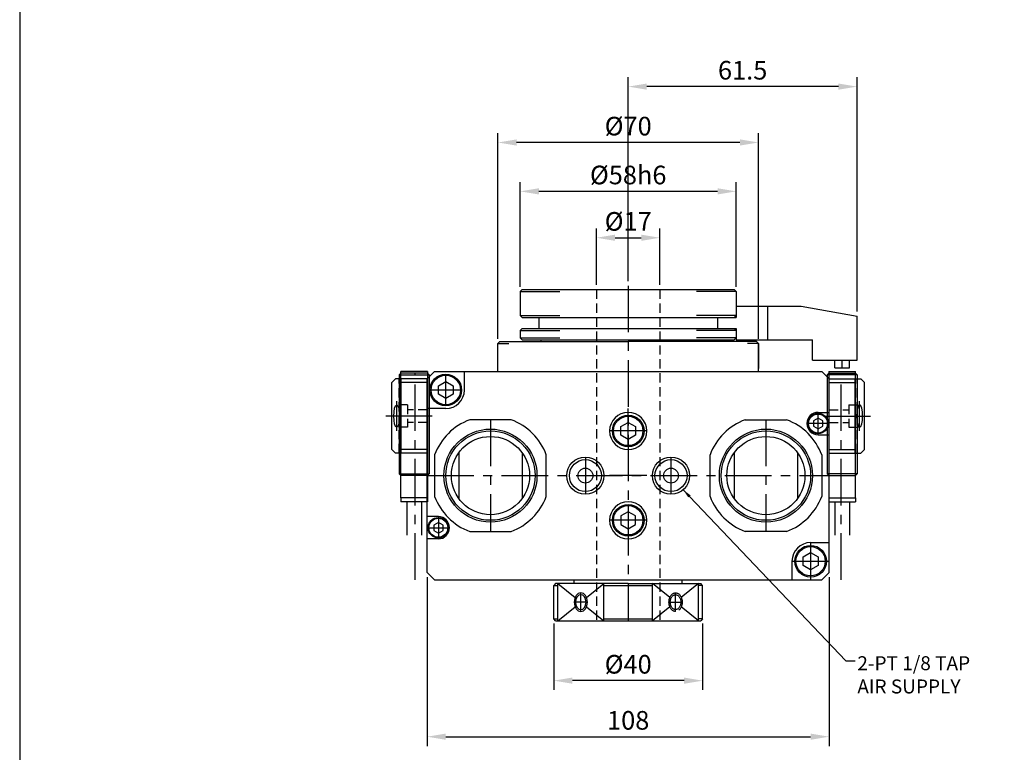
# Model space of a CAD drawing. Units: millimetres. Extents: x 0 to 840, y 0 to 594.
# Drawn here: x 15 to 280, y 101 to 298 of the extents above; entities that cross this region are included whole.
import ezdxf

# ---------------------------------------------------------------- set-up
doc = ezdxf.new("R2010")
doc.units = ezdxf.units.MM
doc.header["$LTSCALE"] = 10
doc.header["$MEASUREMENT"] = 0
for name, pattern in [('CENTER', [2, 1.25, -0.25, 0.25, -0.25]), ('HIDDEN', [0.375, 0.25, -0.125]), ('PHANTOM', [2.5, 1.25, -0.25, 0.25, -0.25, 0.25, -0.25])]:
    doc.linetypes.add(name, pattern=pattern)
for name, color, linetype in [('CEN', 1, 'CENTER'), ('cl', 1, 'CENTER'), ('Hidden', 4, 'HIDDEN')]:
    doc.layers.add(name, color=color, linetype=linetype)
doc.styles.add('ROMANS', font='romans.shx', dxfattribs={"bigfont": 'whgtxt.shx'})
doc.styles.get("Standard").update_dxf_attribs({"font": 'romans.shx', "bigfont": 'whgtxt.shx'})
doc.dimstyles.new('ISO-25', dxfattribs={"dimtxt": 2.5, "dimasz": 2.5, "dimexe": 1.25, "dimexo": 0.625, "dimtad": 1, "dimdsep": 46, "dimtxsty": 'Standard', "dimcen": 2.5, "dimclrd": 2, "dimclre": 2, "dimclrt": 3, "dimadec": 0, "dimazin": 0, "dimtfac": 1, "dimtmove": 0, "dimatfit": 0, "dimfxl": 0, "dimarcsym": 0})

# ---------------------------------------------------------------- blocks, each defined once
blk = doc.blocks.new('A$C0B78121E')
at = {"color": 6, "linetype": 'Continuous'}
for p, q in [((0, 3.559999999999945), (0, -3.560000000002219)), ((0, 3.559999999999945), (0.5000000000009095, 3.559999999999491)), ((0.9400000000005093, 3.999999999999091), (0.5000000000009095, 3.559999999999491)), ((0.5000000000009095, 3.559999999999491), (0.499999999998181, -3.559999999999491)), ((0.5000000000009095, 3.559999999999491), (33.99999999999818, 3.559999999998581)), ((0.9400000000005093, 3.999999999999091), (27.5600000000004, 4.000000000001364)), ((27.56000000000313, 4.000000000001364), (28, 3.559999999999491)), ((28, 3.560000000001764), (28, -3.560000000000855)), ((34, 3.559999999999491), (34, -3.560000000001764)), ((33.99999999999818, 3.559999999998581), (35, 3.559999999999491)), ((35, 3.559999999999491), (35, -3.559999999999036)), ((35.00000000000091, 2.000000000000909), (43.99999999999818, 2.000000000000909)), ((34.99999999999909, -2.000000000001819), (43.99999999999636, -2.000000000000455)), ((33.99999999999727, -3.560000000001764), (0, -3.560000000002219)), ((0.9400000000005093, -3.999999999999091), (0.5000000000009095, -3.559999999999491)), ((0.9400000000005093, -3.999999999999091), (27.56000000000313, -3.999999999998181)), ((27.56000000000313, -3.999999999998181), (28.00000000000182, -3.559999999999491)), ((33.99999999999909, -3.559999999998581), (35, -3.559999999999036))]:
    blk.add_line(p, q, dxfattribs=at)
at = {"color": 6}
for p, q in [((0.9400000000005093, -3.999999999999091), (0.9400000000005093, 3.999999999999091)), ((27.56000000000313, -3.999999999998181), (27.5600000000004, 4.000000000001364))]:
    blk.add_line(p, q, dxfattribs=at)
blk = doc.blocks.new('*D20')
at = {"color": 3, "lineweight": -2}
for p, q in [((158.4751598644507, 135.5502544445191), (158.4751598644507, 117.7115310790181)), ((198.4751598644507, 135.5502544445227), (198.4751598644507, 117.7115310790181)), ((193.4751598644507, 120.2115310790181), (163.4751598644507, 120.2115310790181))]:
    blk.add_line(p, q, dxfattribs=at)
at = {"color": 3}
for points in [[(163.4751598644507, 121.0448644123515), (163.4751598644507, 119.3781977456848), (158.4751598644507, 120.2115310790181)], [(193.4751598644507, 121.0448644123515), (193.4751598644507, 119.3781977456848), (198.4751598644507, 120.2115310790181)]]:
    blk.add_solid(points, dxfattribs=at)
at = {"layer": 'DEFPOINTS', "color": 0}
for p in [(158.4751598644507, 136.8002544445191), (198.4751598644507, 136.8002544445227), (158.4751598644507, 120.2115310790181)]:
    blk.add_point(p, dxfattribs=at)
at = {"color": 2, "insert": (178.4751598644507, 123.9615310790181), "char_height": 5, "attachment_point": 5, "style": 'ROMANS'}
blk.add_mtext('%%c40', dxfattribs=at)
blk = doc.blocks.new('*D24')
at = {"color": 3, "lineweight": -2}
for p, q in [((178.4751598644471, 227.5502544445234), (178.4751598644471, 282.3184818845576)), ((239.9751598644434, 219.4053497338961), (239.9751598644434, 282.3184818845576)), ((234.9751598644434, 279.8184818845576), (183.4751598644471, 279.8184818845576))]:
    blk.add_line(p, q, dxfattribs=at)
at = {"color": 3}
for points in [[(183.4751598644471, 280.6518152178909), (183.4751598644471, 278.9851485512243), (178.4751598644471, 279.8184818845576)], [(234.9751598644434, 280.6518152178909), (234.9751598644434, 278.9851485512243), (239.9751598644434, 279.8184818845576)]]:
    blk.add_solid(points, dxfattribs=at)
at = {"layer": 'DEFPOINTS', "color": 0}
for p in [(178.4751598644471, 279.8184818845576), (178.4751598644471, 226.3002544445234), (239.9751598644434, 218.1553497338961)]:
    blk.add_point(p, dxfattribs=at)
at = {"color": 2, "insert": (209.2251598644452, 283.5684818845576), "char_height": 5, "attachment_point": 5, "style": 'ROMANS'}
blk.add_mtext('61.5', dxfattribs=at)
blk = doc.blocks.new('*D31')
at = {"color": 3, "lineweight": -2}
for p, q in [((149.4751598644489, 226.0502544445216), (149.4751598644489, 254.1723352272517)), ((207.4751598644489, 226.0502544445216), (207.4751598644489, 254.1723352272517)), ((202.4751598644489, 251.6723352272517), (154.4751598644489, 251.6723352272517))]:
    blk.add_line(p, q, dxfattribs=at)
at = {"color": 3}
for points in [[(154.4751598644489, 252.505668560585), (154.4751598644489, 250.8390018939183), (149.4751598644489, 251.6723352272517)], [(202.4751598644489, 252.505668560585), (202.4751598644489, 250.8390018939183), (207.4751598644489, 251.6723352272517)]]:
    blk.add_solid(points, dxfattribs=at)
at = {"layer": 'DEFPOINTS', "color": 0}
for p in [(149.4751598644489, 251.6723352272517), (149.4751598644489, 224.8002544445216), (207.4751598644489, 224.8002544445216)]:
    blk.add_point(p, dxfattribs=at)
at = {"color": 2, "insert": (178.4751598644489, 255.4223352272517), "char_height": 5, "attachment_point": 5, "style": 'ROMANS'}
blk.add_mtext('%%c58h6', dxfattribs=at)
blk = doc.blocks.new('*D32')
at = {"color": 3, "lineweight": -2}
for p, q in [((143.4751598644434, 212.0502544445252), (143.4751598644434, 267.3042773017795)), ((213.4751598644507, 212.0502544445252), (213.4751598644507, 267.3042773017795)), ((208.4751598644507, 264.8042773017795), (148.4751598644434, 264.8042773017795))]:
    blk.add_line(p, q, dxfattribs=at)
at = {"color": 3}
for points in [[(148.4751598644434, 265.6376106351128), (148.4751598644434, 263.9709439684462), (143.4751598644434, 264.8042773017795)], [(208.4751598644507, 265.6376106351128), (208.4751598644507, 263.9709439684462), (213.4751598644507, 264.8042773017795)]]:
    blk.add_solid(points, dxfattribs=at)
at = {"layer": 'DEFPOINTS', "color": 0}
for p in [(143.4751598644434, 264.8042773017795), (143.4751598644434, 210.8002544445252), (213.4751598644507, 210.8002544445252)]:
    blk.add_point(p, dxfattribs=at)
at = {"color": 2, "insert": (178.4751598644471, 268.5542773017795), "char_height": 5, "attachment_point": 5, "style": 'ROMANS'}
blk.add_mtext('%%C70', dxfattribs=at)
blk = doc.blocks.new('*D33')
at = {"color": 3, "lineweight": -2}
for p, q in [((124.4751598644543, 148.0502544445252), (124.4751598644543, 102.6511109189637)), ((232.4751598644473, 148.0502544445252), (232.4751598644473, 102.6511109189637)), ((129.4751598644543, 105.1511109189637), (227.4751598644473, 105.1511109189637))]:
    blk.add_line(p, q, dxfattribs=at)
at = {"color": 3}
for points in [[(129.4751598644543, 105.984444252297), (129.4751598644543, 104.3177775856304), (124.4751598644543, 105.1511109189637)], [(227.4751598644473, 105.984444252297), (227.4751598644473, 104.3177775856304), (232.4751598644473, 105.1511109189637)]]:
    blk.add_solid(points, dxfattribs=at)
at = {"layer": 'DEFPOINTS', "color": 0}
for p in [(124.4751598644543, 149.3002544445252), (232.4751598644473, 149.3002544445252), (232.4751598644473, 105.1511109189637)]:
    blk.add_point(p, dxfattribs=at)
at = {"color": 2, "insert": (178.4751598644508, 108.9011109189637), "char_height": 5, "attachment_point": 5, "style": 'ROMANS'}
blk.add_mtext('108', dxfattribs=at)
blk = doc.blocks.new('*D36')
at = {"color": 3, "lineweight": -2}
for p, q in [((169.9751598644471, 226.5502544445216), (169.9751598644471, 241.7088197055215)), ((186.9751598644471, 226.5502544445222), (186.9751598644471, 241.7088197055215)), ((174.9751598644471, 239.2088197055215), (181.9751598644471, 239.2088197055215))]:
    blk.add_line(p, q, dxfattribs=at)
at = {"color": 3}
for points in [[(174.9751598644471, 240.0421530388548), (174.9751598644471, 238.3754863721881), (169.9751598644471, 239.2088197055215)], [(181.9751598644471, 240.0421530388548), (181.9751598644471, 238.3754863721881), (186.9751598644471, 239.2088197055215)]]:
    blk.add_solid(points, dxfattribs=at)
at = {"layer": 'DEFPOINTS', "color": 0}
for p in [(186.9751598644471, 239.2088197055215), (169.9751598644471, 225.3002544445216), (186.9751598644471, 225.3002544445222)]:
    blk.add_point(p, dxfattribs=at)
at = {"color": 2, "insert": (178.4751598644471, 242.9588197055215), "char_height": 5, "attachment_point": 5, "style": 'ROMANS'}
blk.add_mtext('%%C17', dxfattribs=at)
blk = doc.blocks.new('A$C1AEB4BE1')
blk.add_line((-1702.434087453383, -1746.348499994361), (-1702.434087453383, -13590.34849999436))

msp = doc.modelspace()

# ---------------------------------------------------------------- linework, layer by layer
at = {"color": 7, "linetype": 'Continuous'}
for p, q in [((149.9751598644471, 225.3002544445216), (149.4751598644471, 224.8002544445216)), ((207.4751598644434, 224.8002544445216), (206.9751598644434, 225.3002544445216)), ((149.4751598644471, 224.8002544445216), (149.4751598644471, 218.3002544445216)), ((207.4751598644434, 224.8002544445216), (207.4751598644434, 217.8002544445214)), ((215.9751598644434, 211.8002544445252), (215.9751598644434, 220.8002544445216)), ((224.9751598644471, 220.8002544445216), (239.9751598644434, 218.1553497338961)), ((149.9751598644471, 217.8002544445214), (149.4751598644471, 218.3002544445216)), ((154.4751598644471, 217.8002544445214), (154.4751598644471, 214.8002544445234)), ((202.4751598644471, 217.8002544445214), (202.4751598644471, 214.8002544445234)), ((207.4751598644434, 218.3002544445216), (206.9751598644434, 217.8002544445214)), ((239.9751598644434, 206.3002544445231), (239.9751598644434, 218.1553497338961)), ((149.9751598644434, 214.8002544445234), (149.4751598644434, 214.3002544445234)), ((149.4751598644434, 214.3002544445234), (149.4751598644434, 212.3002544445233)), ((207.4751598644434, 214.3002544445234), (206.9751598644434, 214.8002544445234)), ((207.4751598644434, 214.8002544445234), (207.4751598644471, 211.8002544445216)), ((149.9751598644434, 211.8002544445233), (149.4751598644434, 212.3002544445233)), ((154.9751598644471, 211.8002544445216), (154.9751598644471, 211.3002544445252)), ((201.9751598644398, 211.8002544445216), (201.9751598644398, 211.3002544445252)), ((207.4751598644434, 212.3002544445233), (206.9751598644434, 211.8002544445233)), ((207.4751598644471, 211.8002544445216), (227.9751598644507, 211.8002544445233)), ((227.9751598644507, 206.3002544445231), (227.9751598644507, 211.8002544445233)), ((233.9751598644471, 204.3002544445231), (233.9751598644471, 206.3002544445231)), ((237.9751598644471, 204.3002544445231), (237.9751598644471, 206.3002544445231)), ((124.4751598644543, 201.3002544445252), (126.4751598644543, 203.3002544445252)), ((124.4751598644543, 149.3002544445252), (124.4751598644543, 201.3002544445252)), ((134.4751598644507, 198.300254444527), (134.4751598644543, 203.3002544445252)), ((230.4751598644471, 203.3002544445252), (232.4751598644473, 201.3002544445252)), ((232.4751598644473, 149.3002544445252), (232.4751598644473, 201.3002544445252)), ((127.4751598644507, 199.4550544445145), (129.4751598644507, 200.6096944445152)), ((127.4751598644507, 197.145454444514), (127.4751598644507, 199.4550544445145)), ((129.4751598644507, 200.6096944445152), (131.4751598644507, 199.4550544445145)), ((131.4751598644507, 199.4550544445145), (131.4751598644507, 197.145454444514)), ((129.4751598644507, 195.9908144445133), (127.4751598644507, 197.145454444514)), ((131.4751598644507, 197.145454444514), (129.4751598644507, 195.9908144445133)), ((229.4751598644471, 190.7427544445226), (228.2251598644509, 190.0227544445212)), ((229.4751598644471, 192.3002544445252), (232.4751598644473, 192.3002544445252)), ((230.7251598644473, 190.0227544445232), (229.4751598644471, 190.7427544445226)), ((147.0429242272839, 190.3002544445361), (135.9073955016247, 190.3002544445361)), ((176.4751598644507, 188.4550544445145), (178.4751598644507, 189.6096944445152)), ((176.4751598644507, 186.1454544445138), (176.4751598644507, 188.4550544445145)), ((178.4751598644507, 189.6096944445152), (180.4751598644507, 188.4550544445145)), ((180.4751598644507, 188.4550544445145), (180.4751598644507, 186.1454544445138)), ((209.9073955016174, 190.3002544445361), (221.0429242272767, 190.3002544445361)), ((228.2251598644509, 190.0227544445212), (228.2251598644471, 188.5777544445216)), ((228.2251598644471, 188.5777544445216), (229.4751598644471, 187.8577544445204)), ((229.4751598644471, 187.8577544445204), (230.7251598644473, 188.5777544445216)), ((230.7251598644473, 188.5777544445216), (230.7251598644473, 190.0227544445232)), ((178.4751598644507, 184.9908144445131), (176.4751598644507, 186.1454544445138)), ((180.4751598644507, 186.1454544445138), (178.4751598644507, 184.9908144445131)), ((229.4751598644471, 186.3002544445252), (232.4751598644473, 186.3002544445252)), ((126.4751598644507, 180.8680188073657), (126.4751598644507, 169.7324900817065)), ((132.9751598644543, 181.4646684475073), (132.9751598644507, 169.1358404415686)), ((149.9751598644543, 181.4646684475073), (149.9751598644507, 169.1358404415686)), ((156.4751598644507, 169.7324900817065), (156.4751598644507, 180.8680188073657)), ((200.4751598644471, 169.7324900817065), (200.4751598644471, 180.8680188073657)), ((206.9751598644471, 181.4646684475073), (206.9751598644471, 169.1358404415686)), ((223.9751598644471, 181.4646684475073), (223.9751598644471, 169.1358404415686)), ((230.4751598644471, 180.8680188073657), (230.4751598644471, 169.7324900817065)), ((127.4751598644543, 164.3002544445252), (124.4751598644507, 164.3002544445252)), ((178.4751598644507, 165.609694444537), (176.4751598644507, 164.4550544445364)), ((176.4751598644507, 164.4550544445364), (176.4751598644507, 162.1454544445359)), ((180.4751598644507, 164.4550544445364), (178.4751598644507, 165.609694444537)), ((180.4751598644507, 162.1454544445359), (180.4751598644507, 164.4550544445364)), ((127.4751598644507, 162.7427544445299), (126.2251598644507, 162.0227544445287)), ((126.2251598644507, 162.0227544445287), (126.2251598644507, 160.5777544445272)), ((128.7251598644507, 162.0227544445287), (127.4751598644507, 162.7427544445299)), ((128.7251598644507, 160.577754444529), (128.7251598644507, 162.0227544445287)), ((176.4751598644507, 162.1454544445359), (178.4751598644507, 160.9908144445352)), ((178.4751598644507, 160.9908144445352), (180.4751598644507, 162.1454544445359)), ((126.2251598644507, 160.5777544445272), (127.4751598644507, 159.8577544445276)), ((127.4751598644507, 159.8577544445276), (128.7251598644507, 160.577754444529)), ((135.9073955016247, 160.3002544445361), (147.0429242272839, 160.3002544445361)), ((221.0429242272767, 160.3002544445361), (209.9073955016174, 160.3002544445361)), ((127.4751598644543, 158.3002544445252), (124.4751598644543, 158.3002544445252)), ((225.4751598644507, 153.4550544445617), (227.4751598644507, 154.6096944445624)), ((225.4751598644507, 151.1454544445613), (225.4751598644507, 153.4550544445617)), ((227.4751598644507, 154.6096944445624), (229.4751598644509, 153.4550544445617)), ((229.4751598644509, 153.4550544445617), (229.4751598644509, 151.1454544445613)), ((222.4751598644471, 152.3002544445487), (222.4751598644471, 147.3002544445507)), ((227.4751598644507, 149.9908144445607), (225.4751598644507, 151.1454544445613)), ((229.4751598644509, 151.1454544445613), (227.4751598644507, 149.9908144445607)), ((124.4751598644543, 149.3002544445252), (126.4751598644543, 147.3002544445252)), ((230.4751598644471, 147.3002544445252), (232.4751598644473, 149.3002544445252)), ((158.9751598644471, 146.3002544445251), (158.4751598644471, 145.8002544445252)), ((158.4751598644507, 145.8002544445268), (159.5828238001268, 145.8002544445268)), ((159.5828238001195, 136.3002544445342), (159.5828238001195, 146.3002544445251)), ((171.911651806058, 136.3002544445342), (171.911651806058, 146.3002544445251)), ((171.9116518060546, 145.8002544445287), (185.0386679228359, 145.8002544445287)), ((185.0386679228359, 136.3002544445342), (185.0386679228359, 146.3002544445251)), ((197.3674959287707, 136.3002544445342), (197.3674959287707, 146.3002544445251)), ((198.4751598644471, 145.8002544445268), (197.3674959287707, 145.8002544445268)), ((198.4751598644471, 145.8002544445252), (197.9751598644471, 146.3002544445251)), ((158.4751598644507, 136.8002544445325), (159.5828238001268, 136.8002544445325)), ((158.9751598644507, 136.3002544445342), (158.4751598644507, 136.8002544445343)), ((171.9116518060546, 136.8002544445306), (185.0386679228359, 136.8002544445325)), ((198.4751598644471, 136.8002544445325), (197.3674959287707, 136.8002544445325)), ((198.4751598644507, 136.8002544445343), (197.9751598644507, 136.3002544445342))]:
    msp.add_line(p, q, dxfattribs=at)
for p, q in [((149.9751598644471, 225.3002544445216), (206.9751598644434, 225.3002544445216)), ((207.4751598644434, 220.8002544445216), (224.9751598644471, 220.8002544445216)), ((149.9751598644471, 217.8002544445214), (207.4751598644434, 217.8002544445214)), ((149.9751598644434, 214.8002544445234), (207.4751598644434, 214.8002544445234)), ((149.9751598644434, 211.8002544445233), (206.9751598644434, 211.8002544445233)), ((143.4751598644507, 210.8002544445252), (143.9751598644543, 211.3002544445252)), ((143.4751598644507, 203.3002544445252), (143.4751598644507, 210.8002544445252)), ((143.9751598644543, 211.3002544445252), (178.4751598644507, 211.3002544445288)), ((212.9751598644507, 211.3002544445252), (178.4751598644507, 211.3002544445325)), ((213.4751598644507, 210.8002544445252), (212.9751598644507, 211.3002544445252)), ((213.4751598644507, 203.3002544445252), (213.4751598644507, 210.8002544445252)), ((213.4751598644471, 210.8002544445325), (213.4751598644471, 204.1042949516367)), ((227.9751598644507, 206.3002544445231), (239.9751598644434, 206.3002544445231)), ((233.9751598644471, 204.3002544445231), (237.9751598644471, 204.3002544445231)), ((126.4751598644543, 203.3002544445252), (230.4751598644434, 203.3002544445252)), ((129.4751598644507, 193.3002544445268), (124.4751598644543, 193.3002544445252)), ((227.4751598644471, 157.3002544445488), (232.4751598644473, 157.3002544445507)), ((126.4751598644543, 147.3002544445252), (230.4751598644434, 147.3002544445252)), ((158.9751598644507, 136.3002544445342), (197.9751598644507, 136.3002544445342))]:
    msp.add_line(p, q)
at = {"color": 4, "linetype": 'HIDDEN'}
for p, q in [((169.9751598644471, 225.3002544445216), (169.9751598644507, 136.3002544445338)), ((186.9751598644471, 225.3002544445216), (186.9751598644507, 136.3002544445345))]:
    msp.add_line(p, q, dxfattribs=at)
at = {"color": 1, "linetype": 'CENTER'}
for p, q in [((178.4751598644471, 226.3002544445234), (178.4751598644507, 136.3002544445342)), ((141.4751598644507, 190.3002544445361), (141.4751598644507, 160.3002544445361)), ((215.4751598644471, 190.3002544445361), (215.4751598644471, 160.3002544445361)), ((166.9751598644507, 180.3002544445252), (166.9751598644507, 170.3002544445252)), ((189.9751598644475, 180.3002544445252), (189.9751598644475, 170.3002544445252)), ((124.4751598644543, 175.3002544445252), (232.4751598644434, 175.3002544445252))]:
    msp.add_line(p, q, dxfattribs=at)
at = {"color": 1, "linetype": 'Continuous'}
for p, q in [((149.4751598644507, 224.8002544445216), (160.1135792716414, 224.8002544445216)), ((207.4751598644434, 224.8002544445216), (196.8367404572527, 224.8002544445216)), ((149.4751598644507, 218.3002544445234), (160.1135792716414, 218.3002544445234)), ((207.4751598644434, 218.3002544445234), (196.8367404572527, 218.3002544445234)), ((149.4751598644434, 214.3002544445234), (160.1135792716341, 214.3002544445234)), ((207.4751598644434, 214.3002544445234), (196.8367404572527, 214.3002544445234)), ((149.4751598644434, 212.3002544445233), (160.1135792716341, 212.3002544445233)), ((207.4751598644434, 212.3002544445233), (196.8367404572527, 212.3002544445233)), ((143.4751598644434, 210.8002544445252), (146.4310706788274, 210.8002544445252)), ((213.4751598644507, 210.8002544445252), (210.5192490500667, 210.8002544445252)), ((235.9751598644471, 204.3002544445231), (235.9751598644471, 206.3002544445231)), ((129.4751598644507, 194.0502544445143), (129.4751598644543, 202.5502544445143)), ((178.4751598644507, 183.3002544445252), (178.4751598644543, 193.3002544445252)), ((229.4751598644471, 186.3002544445252), (229.4751598644471, 192.3002544445252)), ((232.4751598644473, 189.3002544445252), (226.4751598644471, 189.3002544445252)), ((178.4751598644507, 167.3002544445214), (178.4751598644543, 157.3002544445252)), ((127.4751598644543, 164.3002544445252), (127.4751598644543, 158.3002544445252)), ((124.4751598644507, 161.3002544445252), (130.4751598644507, 161.3002544445252)), ((227.4751598644507, 157.3002544445488), (227.4751598644471, 147.3002544445507)), ((159.5828238001268, 146.3002544445251), (164.2137825058962, 142.5440509322897)), ((167.280693100296, 142.5440509322897), (171.9116518060619, 146.3002544445233)), ((189.6696266286017, 142.5440509322897), (185.0386679228359, 146.3002544445233)), ((197.3674959287707, 146.3002544445251), (192.7365372230015, 142.5440509322897)), ((165.7472378030943, 138.8002544445252), (165.7472378030943, 143.8002544445252)), ((191.2030819258034, 138.8002544445252), (191.2030819258034, 143.8002544445252)), ((167.5150047560637, 141.3002544445252), (163.9794708501286, 141.3002544445252)), ((189.435314972834, 141.3002544445252), (192.9708488787692, 141.3002544445252)), ((159.5828238001268, 136.3002544445342), (164.2137825058926, 140.0564579567679)), ((167.2806931002997, 140.0564579567662), (171.9116518060655, 136.3002544445342)), ((189.6696266285981, 140.0564579567662), (185.0386679228359, 136.3002544445342)), ((197.3674959287707, 136.3002544445342), (192.7365372230051, 140.0564579567679))]:
    msp.add_line(p, q, dxfattribs=at)
at = {"linetype": 'Continuous'}
for p, q in [((114.9751598644489, 200.3002544445161), (115.9751598644489, 201.3002544445161)), ((124.4751598644489, 201.3002544445161), (115.9751598644489, 201.3002544445161)), ((117.4751598644486, 181.3002544445143), (117.4751598644489, 201.3002544445161)), ((232.4751598644473, 181.3002544445143), (232.4751598644475, 201.3002544445161)), ((232.4751598644473, 201.3002544445161), (240.9751598644473, 201.3002544445161)), ((239.4751598644475, 181.3002544445143), (239.4751598644473, 201.3002544445161)), ((241.9751598644473, 200.3002544445161), (240.9751598644473, 201.3002544445161)), ((114.9751598644486, 182.3002544445143), (114.9751598644489, 200.3002544445161)), ((124.4751598644489, 200.3002544445161), (117.4751598644486, 200.3002544445161)), ((232.4751598644473, 200.3002544445161), (239.4751598644475, 200.3002544445161)), ((241.9751598644475, 182.3002544445143), (241.9751598644473, 200.3002544445161)), ((115.9751598644486, 181.3002544445143), (114.9751598644486, 182.3002544445143)), ((124.4751598644489, 181.3002544445143), (115.9751598644486, 181.3002544445143)), ((124.4751598644489, 182.3002544445143), (117.4751598644489, 182.3002544445143)), ((232.4751598644473, 182.3002544445143), (239.4751598644473, 182.3002544445143)), ((232.4751598644473, 181.3002544445143), (240.9751598644475, 181.3002544445143)), ((240.9751598644475, 181.3002544445143), (241.9751598644475, 182.3002544445143))]:
    msp.add_line(p, q, dxfattribs=at)
at = {"color": 7}
for p, q in [((178.4751598644471, 146.3002544445233), (158.9751598644471, 146.3002544445251)), ((178.4751598644471, 146.3002544445216), (197.9751598644471, 146.3002544445251))]:
    msp.add_line(p, q, dxfattribs=at)
at = {"color": 7, "linetype": 'Continuous'}
for centre, radius in [((129.4751598644507, 198.3002544445143), 4.25), ((129.4751598644507, 198.3002544445143), 3.95), ((178.4751598644507, 187.3002544445141), 4.25), ((178.4751598644507, 187.3002544445141), 3.95), ((229.4751598644471, 189.3002544445252), 2.75), ((229.4751598644471, 189.3002544445252), 2.549999999999998), ((141.4751598644507, 175.3002544445361), 12.5), ((141.4751598644507, 175.3002544445361), 10.5), ((215.4751598644471, 175.3002544445361), 12.5), ((215.4751598644471, 175.3002544445361), 10.5), ((166.9751598644507, 175.3002544445252), 4.299999999999998), ((166.9751598644507, 175.3002544445252), 2), ((189.9751598644507, 175.3002544445252), 4.299999999999998), ((189.9751598644507, 175.3002544445252), 2), ((178.4751598644507, 163.3002544445361), 4.25), ((178.4751598644507, 163.3002544445361), 3.95), ((127.4751598644543, 161.3002544445252), 2.75), ((127.4751598644543, 161.3002544445252), 2.549999999999998), ((227.4751598644471, 152.3002544445616), 4.25), ((227.4751598644471, 152.3002544445616), 3.95)]:
    msp.add_circle(centre, radius, dxfattribs=at)
at = {"color": 1, "linetype": 'Continuous'}
for centre, radius in [((141.4751598644507, 175.3002544445361), 12), ((215.4751598644471, 175.3002544445361), 12), ((166.9751598644507, 175.3002544445252), 5), ((189.9751598644507, 175.3002544445252), 5)]:
    msp.add_circle(centre, radius, dxfattribs=at)
at = {"color": 7, "linetype": 'Continuous'}
for centre, radius, start, end in [((129.4751598644507, 198.300254444527), 5, 270, 0), ((178.4751598644471, 187.3002544445252), 5, 90, 180), ((178.4751598644507, 187.3002544444961), 5, 0, 90), ((229.4751598644471, 189.3002544445252), 3, 90, 270), ((141.4751598644507, 175.3002544445361), 16, 110.3641348063579, 159.6358651936363), ((141.4751598644507, 175.3002544445361), 16, 20.36413480636068, 69.63586519362813), ((215.4751598644471, 175.3002544445361), 16, 110.3641348063579, 159.6358651936363), ((215.4751598644471, 175.3002544445361), 16, 20.36413480636068, 69.63586519362813), ((178.4751598644471, 187.3002544445252), 5, 180, 270), ((178.4751598644507, 187.3002544445252), 5, 270, 0), ((141.4751598644507, 175.3002544445361), 16, 200.3641348063607, 249.6358651936281), ((141.4751598644507, 175.3002544445361), 16, 290.3641348063719, 339.6358651936392), ((215.4751598644471, 175.3002544445361), 16, 200.3641348063607, 249.6358651936281), ((215.4751598644471, 175.3002544445361), 16, 290.3641348063719, 339.6358651936392), ((178.4751598644471, 163.3002544445214), 5, 90, 180), ((178.4751598644507, 163.3002544445214), 5, 0, 90), ((127.4751598644543, 161.3002544445252), 3, 270, 90), ((178.4751598644471, 163.3002544445214), 5, 180, 270), ((178.4751598644507, 163.3002544445507), 5, 270, 0), ((227.4751598644471, 152.3002544445487), 5, 90, 180)]:
    msp.add_arc(centre, radius, start, end, dxfattribs=at)
msp.add_ellipse((116.3018709268472, 191.3002544445143), major_axis=(-1.836970198721029e-16, -2.999999999999999), ratio=0.2663110948734631)
at = {"extrusion": (0, 0, -1)}
msp.add_ellipse((240.6484488020492, 191.3002544445143), major_axis=(1.836970198721029e-16, -2.999999999999999), ratio=0.2663110948734631, dxfattribs=at)
at = {"color": 1, "linetype": 'Continuous', "extrusion": (0, 0, -1)}
msp.add_ellipse((165.747237803098, 141.3002544445252), major_axis=(0, -2.5), ratio=0.7071067811866669, dxfattribs=at)
at = {"color": 7, "linetype": 'Continuous', "extrusion": (0, 0, -1)}
msp.add_ellipse((165.7472378030943, 141.3002544445252), major_axis=(1.2862e-12, 1.999999999999999), ratio=0.7071067811866669, dxfattribs=at)
at = {"color": 6, "linetype": 'PHANTOM'}
for major_axis in [(0, -2.5), (-1.2862e-12, 1.999999999999999)]:
    msp.add_ellipse((191.2030819258034, 141.3002544445252), major_axis=major_axis, ratio=0.7071067811866669, dxfattribs=at)
at = {"layer": 'CEN'}
for p, q in [((121.2251598644489, 147.3002544445252), (121.2251598644489, 202.6345528956807)), ((235.7251598644473, 147.3002544445252), (235.7251598644473, 202.6345528956807)), ((116.3018709268472, 187.2942083092943), (116.301870926847, 195.3063005797343)), ((240.6484488020492, 187.2942083092943), (240.6484488020492, 195.3063005797343)), ((125.8483961136715, 191.3002544445143), (113.362454550437, 191.3002544445143)), ((231.1019236152247, 191.3002544445143), (243.5878651784592, 191.3002544445143))]:
    msp.add_line(p, q, dxfattribs=at)
at = {"layer": 'cl', "color": 1, "linetype": 'Continuous'}
for p, q in [((133.7251598644507, 198.3002544445123), (125.2251598644507, 198.3002544445143)), ((222.4751598644471, 152.3002544445633), (232.4751598644473, 152.3002544445616))]:
    msp.add_line(p, q, dxfattribs=at)
at = {"layer": 'cl', "color": 1, "linetype": 'CENTER'}
for p, q in [((183.4751598644505, 187.3002544445105), (173.4751598644507, 187.3002544445141)), ((183.4751598644471, 175.3002544445231), (173.4751598644507, 175.3002544445252)), ((183.4751598644505, 163.3002544445361), (173.4751598644507, 163.3002544445361))]:
    msp.add_line(p, q, dxfattribs=at)
at = {"layer": 'cl', "color": 7, "linetype": 'Continuous'}
for p, q in [((158.4751598644507, 136.8002544445343), (158.4751598644471, 145.8002544445252)), ((163.9751598644507, 146.3002544445251), (163.9751598644507, 147.3002544445252)), ((192.9751598644471, 146.3002544445251), (192.9751598644507, 147.3002544445252)), ((198.4751598644507, 136.8002544445343), (198.4751598644471, 145.8002544445252))]:
    msp.add_line(p, q, dxfattribs=at)
at = {"layer": 'Hidden'}
for p, q in [((116.9751598644486, 181.3002544445143), (116.9751598644486, 201.3002544445161)), ((239.9751598644475, 181.3002544445143), (239.9751598644475, 201.3002544445161)), ((119.2251598644489, 194.3002544445143), (116.3018709268472, 194.3002544445143)), ((119.2251598644489, 194.3002544445143), (119.2251598644489, 188.3002544445143)), ((237.7251598644473, 194.3002544445143), (240.6484488020492, 194.3002544445143)), ((237.7251598644473, 194.3002544445143), (237.7251598644473, 188.3002544445143)), ((124.5474615337916, 193.000254444515), (119.2251598644489, 193.000254444515)), ((232.4028581951045, 193.000254444515), (237.7251598644473, 193.000254444515)), ((119.2251598644489, 188.3002544445143), (116.3018709268472, 188.3002544445143)), ((124.5474615337916, 189.6002544445154), (119.2251598644489, 189.6002544445154)), ((232.4028581951045, 189.6002544445154), (237.7251598644473, 189.6002544445154)), ((237.7251598644473, 188.3002544445143), (240.6484488020492, 188.3002544445143))]:
    msp.add_line(p, q, dxfattribs=at)

# ---------------------------------------------------------------- block references
at = {"xscale": 0.04761904761835467, "yscale": 0.04761904761835467, "zscale": 0.04761904761835467}
msp.add_blockref('A$C1AEB4BE1', (96.06828987733456, 657.159452371121), dxfattribs=at)
at = {"color": 5, "rotation": 270}
msp.add_blockref('A$C0B78121E', (120.9751598644539, 203.3002544445252), dxfattribs=at)
at = {"color": 5, "xscale": -1, "rotation": 90}
msp.add_blockref('A$C0B78121E', (235.9751598644423, 203.3002544445252), dxfattribs=at)

# ---------------------------------------------------------------- texts
at = {"color": 2, "insert": (240.0341830341195, 126.7732194976718), "char_height": 3.75, "attachment_point": 1, "style": 'ROMANS'}
msp.add_mtext('\\A1;2-PT 1/8 TAP\\PAIR SUPPLY ', dxfattribs=at)

# ---------------------------------------------------------------- dimensions: what is measured, and where the dimension line sits
for base, p1, p2, picture, middle in [((178.4751598644471, 279.8184818845576), (239.9751598644434, 218.1553497338961), (178.4751598644471, 226.3002544445234), '*D24', (209.2251598644452, 283.5684818845576)), ((232.4751598644473, 105.1511109189637), (124.4751598644543, 149.3002544445252), (232.4751598644473, 149.3002544445252), '*D33', (178.4751598644508, 108.9011109189637))]:
    dim = msp.add_linear_dim(base=base, p1=p1, p2=p2, dimstyle='ISO-25', override={"dimscale": 2, "dimtxsty": 'ROMANS', "dimclrd": 3, "dimclre": 3, "dimclrt": 2, "dimatfit": 3})
    dim.commit()
    dim.dimension.update_dxf_attribs({"geometry": picture, "text_midpoint": middle})
dim = msp.add_linear_dim(base=(143.4751598644434, 264.8042773017795), p1=(213.4751598644507, 210.8002544445252), p2=(143.4751598644434, 210.8002544445252), text='%%C<>', dimstyle='ISO-25', override={"dimscale": 2, "dimtxsty": 'ROMANS', "dimclrd": 3, "dimclre": 3, "dimclrt": 2, "dimatfit": 3})
dim.commit()
dim.dimension.update_dxf_attribs({"geometry": '*D32', "text_midpoint": (178.4751598644471, 264.8042773017795), "dimtype": 160})
for base, p1, p2, text, picture, middle in [((149.4751598644489, 251.6723352272517), (207.4751598644489, 224.8002544445216), (149.4751598644489, 224.8002544445216), '%%c<>h6', '*D31', (178.4751598644489, 255.4223352272517)), ((186.9751598644471, 239.2088197055215), (169.9751598644471, 225.3002544445216), (186.9751598644471, 225.3002544445222), '%%C<>', '*D36', (178.4751598644471, 242.9588197055215)), ((158.4751598644507, 120.2115310790181), (198.4751598644507, 136.8002544445227), (158.4751598644507, 136.8002544445191), '%%c<>', '*D20', (178.4751598644507, 123.9615310790181))]:
    dim = msp.add_linear_dim(base=base, p1=p1, p2=p2, text=text, dimstyle='ISO-25', override={"dimscale": 2, "dimtxsty": 'ROMANS', "dimclrd": 3, "dimclre": 3, "dimclrt": 2, "dimatfit": 3})
    dim.commit()
    dim.dimension.update_dxf_attribs({"geometry": picture, "text_midpoint": middle})

# ---------------------------------------------------------------- leaders
at = {"annotation_type": 0, "has_hookline": 1, "hookline_direction": 0, "text_width": 39.48660714285715}
msp.add_leader([(193.2337220985573, 171.507923740795), (236.9091830341195, 125.5232194976718), (239.4091830341195, 125.5232194976718)], dimstyle='ISO-25', override={"dimgap": 0.625, "dimtad": 0, "dimtxsty": 'ROMANS', "dimclrd": 3, "dimclre": 3, "dimclrt": 2, "dimatfit": 3}, dxfattribs=at)

doc.saveas('drawing.dxf')
